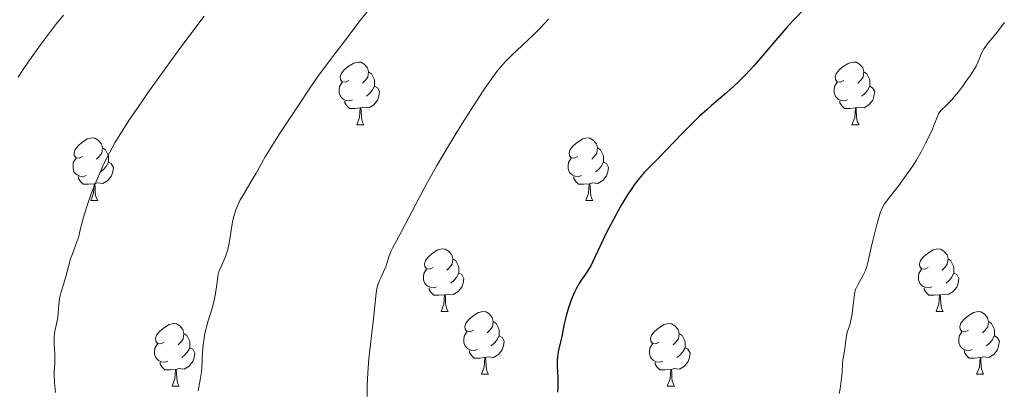
# Model space of a CAD drawing. Units: metres. Extents: x 657247 to 661770, y 4750659 to 4753732.
# Drawn here: x 658665 to 658823, y 4751166 to 4751225 of the extents above; entities that cross this region are included whole.
import ezdxf

# ---------------------------------------------------------------- set-up
doc = ezdxf.new("R2010")
doc.units = ezdxf.units.M
doc.header["$MEASUREMENT"] = 0
for name, color, linetype, lineweight in [('Carátula', 7, 'Continuous', 0), ('Elementos auxiliares', 7, 'Continuous', 0), ('Entidades rústicas y varios', 7, 'Continuous', 0), ('Relieve y altimetría', 7, 'Continuous', 0), ('Viales y ferrocarril', 7, 'Continuous', 0)]:
    doc.layers.add(name, color=color, linetype=linetype, lineweight=lineweight)

msp = doc.modelspace()

# ---------------------------------------------------------------- linework, layer by layer
at = {"layer": 'Carátula', "color": 7, "linetype": 'Continuous', "lineweight": 0}
msp.add_3dface([(657316.13, 4750658.69), (661769.92, 4750762.42), (661700.77, 4753731.61), (657246.98, 4753627.88)], dxfattribs=at)
at = {"layer": 'Elementos auxiliares', "color": 250, "linetype": 'Continuous', "lineweight": 0}
msp.add_3dface([(658190.44, 4751072.93), (661592.31, 4751152.16), (661537.78, 4753465.48), (658137.06, 4753386.25)], dxfattribs=at)
at = {"layer": 'Entidades rústicas y varios', "color": 92, "linetype": 'Continuous', "lineweight": 0, "flags": 128}
for points in [[(658717.66, 4751215.27), (658717.12, 4751215), (658716.6, 4751215.06), (658716.33, 4751215.43), (658716.28, 4751215.85), (658716.44, 4751216.37), (658716.92, 4751216.97), (658717.55, 4751217.5), (658718.45, 4751218.08), (658719.2, 4751218.24), (658719.62, 4751218.19), (658720.15, 4751217.87), (658720.68, 4751217.29), (658720.84, 4751216.65), (658720.73, 4751215.8), (658720.3, 4751215.27), (658719.88, 4751214.84)], [(658796.98, 4751215.27), (658796.45, 4751215), (658795.92, 4751215.06), (658795.66, 4751215.43), (658795.6, 4751215.85), (658795.76, 4751216.37), (658796.24, 4751216.97), (658796.88, 4751217.5), (658797.78, 4751218.08), (658798.52, 4751218.24), (658798.95, 4751218.19), (658799.48, 4751217.87), (658800.01, 4751217.29), (658800.17, 4751216.65), (658800.06, 4751215.8), (658799.63, 4751215.27), (658799.21, 4751214.84)], [(658720.84, 4751216.65), (658721.32, 4751216.33), (658721.63, 4751215.69), (658721.79, 4751215.37), (658721.79, 4751214.79), (658721.79, 4751214.37), (658721.42, 4751213.68), (658721, 4751213.2), (658720.52, 4751212.78)], [(658800.17, 4751216.65), (658800.64, 4751216.33), (658800.96, 4751215.69), (658801.12, 4751215.37), (658801.12, 4751214.79), (658801.12, 4751214.37), (658800.75, 4751213.68), (658800.33, 4751213.2), (658799.85, 4751212.78)], [(658718.24, 4751212.19), (658717.82, 4751212.03), (658717.23, 4751212.09), (658716.76, 4751212.3), (658716.33, 4751212.72), (658716.12, 4751213.31), (658716.12, 4751213.73), (658716.17, 4751214.31), (658716.6, 4751215)], [(658721.79, 4751214.37), (658722.24, 4751214.12), (658722.59, 4751213.5), (658722.48, 4751212.78), (658722.27, 4751212.14), (658721.68, 4751211.4), (658720.89, 4751210.92), (658720.04, 4751211.02), (658719.61, 4751210.89)], [(658797.57, 4751212.19), (658797.14, 4751212.03), (658796.56, 4751212.09), (658796.08, 4751212.3), (658795.66, 4751212.72), (658795.44, 4751213.31), (658795.44, 4751213.73), (658795.5, 4751214.31), (658795.92, 4751215)], [(658801.12, 4751214.37), (658801.57, 4751214.12), (658801.92, 4751213.5), (658801.81, 4751212.78), (658801.6, 4751212.14), (658801.01, 4751211.4), (658800.22, 4751210.92), (658799.37, 4751211.02), (658798.94, 4751210.89)], [(658719.5, 4751210.89), (658718.61, 4751210.81), (658717.76, 4751210.81), (658717.34, 4751211.24), (658717.02, 4751211.71), (658717.02, 4751212.03)], [(658718.96, 4751208.21), (658719.39, 4751209.37), (658719.5, 4751210.89), (658719.61, 4751210.89), (658719.64, 4751210.31), (658719.68, 4751209.62), (658719.75, 4751209.01), (658719.86, 4751208.61), (658720.08, 4751208.21)], [(658798.83, 4751210.89), (658797.94, 4751210.81), (658797.09, 4751210.81), (658796.67, 4751211.24), (658796.35, 4751211.71), (658796.35, 4751212.03)], [(658798.28, 4751208.21), (658798.72, 4751209.37), (658798.83, 4751210.89), (658798.94, 4751210.89), (658798.97, 4751210.31), (658799.01, 4751209.62), (658799.08, 4751209.01), (658799.19, 4751208.61), (658799.41, 4751208.21)], [(658718.96, 4751208.21), (658720.08, 4751208.21)], [(658798.28, 4751208.21), (658799.41, 4751208.21)], [(658675.02, 4751203.13), (658674.49, 4751202.86), (658673.96, 4751202.92), (658673.69, 4751203.29), (658673.64, 4751203.71), (658673.8, 4751204.23), (658674.28, 4751204.83), (658674.91, 4751205.36), (658675.81, 4751205.94), (658676.56, 4751206.1), (658676.98, 4751206.05), (658677.51, 4751205.73), (658678.04, 4751205.15), (658678.2, 4751204.51), (658678.09, 4751203.66), (658677.67, 4751203.13), (658677.25, 4751202.7)], [(658754.35, 4751203.13), (658753.82, 4751202.86), (658753.29, 4751202.92), (658753.02, 4751203.29), (658752.97, 4751203.71), (658753.13, 4751204.23), (658753.61, 4751204.83), (658754.24, 4751205.36), (658755.14, 4751205.94), (658755.89, 4751206.1), (658756.31, 4751206.05), (658756.84, 4751205.73), (658757.37, 4751205.15), (658757.53, 4751204.51), (658757.42, 4751203.66), (658757, 4751203.13), (658756.58, 4751202.7)], [(658678.2, 4751204.51), (658678.68, 4751204.19), (658678.99, 4751203.55), (658679.15, 4751203.23), (658679.15, 4751202.65), (658679.15, 4751202.23), (658678.78, 4751201.54), (658678.36, 4751201.06), (658677.88, 4751200.64)], [(658757.53, 4751204.51), (658758.01, 4751204.19), (658758.32, 4751203.55), (658758.48, 4751203.23), (658758.48, 4751202.65), (658758.48, 4751202.23), (658758.11, 4751201.54), (658757.69, 4751201.06), (658757.21, 4751200.64)], [(658675.6, 4751200.05), (658675.18, 4751199.89), (658674.59, 4751199.95), (658674.12, 4751200.16), (658673.69, 4751200.58), (658673.48, 4751201.17), (658673.48, 4751201.59), (658673.53, 4751202.17), (658673.96, 4751202.86)], [(658754.93, 4751200.05), (658754.51, 4751199.89), (658753.92, 4751199.95), (658753.45, 4751200.16), (658753.02, 4751200.58), (658752.81, 4751201.17), (658752.81, 4751201.59), (658752.86, 4751202.17), (658753.29, 4751202.86)], [(658679.15, 4751202.23), (658679.61, 4751201.98), (658679.95, 4751201.36), (658679.84, 4751200.64), (658679.63, 4751200), (658679.05, 4751199.26), (658678.25, 4751198.78), (658677.4, 4751198.88), (658676.97, 4751198.75)], [(658758.48, 4751202.23), (658758.94, 4751201.98), (658759.28, 4751201.36), (658759.17, 4751200.64), (658758.96, 4751200), (658758.38, 4751199.26), (658757.58, 4751198.78), (658756.73, 4751198.88), (658756.3, 4751198.75)], [(658676.86, 4751198.75), (658675.97, 4751198.67), (658675.13, 4751198.67), (658674.7, 4751199.1), (658674.38, 4751199.57), (658674.38, 4751199.89)], [(658756.19, 4751198.75), (658755.3, 4751198.67), (658754.46, 4751198.67), (658754.03, 4751199.1), (658753.71, 4751199.57), (658753.71, 4751199.89)], [(658676.32, 4751196.07), (658676.75, 4751197.23), (658676.86, 4751198.75), (658676.97, 4751198.75), (658677.01, 4751198.17), (658677.04, 4751197.48), (658677.11, 4751196.87), (658677.23, 4751196.47), (658677.44, 4751196.07)], [(658755.65, 4751196.07), (658756.08, 4751197.23), (658756.19, 4751198.75), (658756.3, 4751198.75), (658756.34, 4751198.17), (658756.37, 4751197.48), (658756.44, 4751196.87), (658756.56, 4751196.47), (658756.77, 4751196.07)], [(658676.32, 4751196.07), (658677.44, 4751196.07)], [(658755.65, 4751196.07), (658756.77, 4751196.07)], [(658731.16, 4751185.36), (658730.63, 4751185.09), (658730.1, 4751185.15), (658729.83, 4751185.52), (658729.78, 4751185.94), (658729.94, 4751186.46), (658730.42, 4751187.06), (658731.05, 4751187.59), (658731.95, 4751188.17), (658732.7, 4751188.33), (658733.12, 4751188.28), (658733.65, 4751187.96), (658734.18, 4751187.38), (658734.34, 4751186.74), (658734.23, 4751185.89), (658733.81, 4751185.36), (658733.39, 4751184.93)], [(658810.48, 4751185.36), (658809.96, 4751185.09), (658809.42, 4751185.15), (658809.16, 4751185.52), (658809.1, 4751185.94), (658809.26, 4751186.46), (658809.74, 4751187.06), (658810.38, 4751187.59), (658811.28, 4751188.17), (658812.02, 4751188.33), (658812.45, 4751188.28), (658812.98, 4751187.96), (658813.51, 4751187.38), (658813.67, 4751186.74), (658813.56, 4751185.89), (658813.14, 4751185.36), (658812.72, 4751184.93)], [(658734.34, 4751186.74), (658734.82, 4751186.42), (658735.13, 4751185.78), (658735.29, 4751185.46), (658735.29, 4751184.88), (658735.29, 4751184.46), (658734.92, 4751183.77), (658734.5, 4751183.29), (658734.02, 4751182.87)], [(658813.67, 4751186.74), (658814.14, 4751186.42), (658814.46, 4751185.78), (658814.62, 4751185.46), (658814.62, 4751184.88), (658814.62, 4751184.46), (658814.25, 4751183.77), (658813.83, 4751183.29), (658813.35, 4751182.87)], [(658731.74, 4751182.28), (658731.32, 4751182.12), (658730.73, 4751182.18), (658730.26, 4751182.39), (658729.83, 4751182.81), (658729.62, 4751183.4), (658729.62, 4751183.82), (658729.67, 4751184.4), (658730.1, 4751185.09)], [(658735.29, 4751184.46), (658735.75, 4751184.21), (658736.09, 4751183.59), (658735.98, 4751182.87), (658735.77, 4751182.23), (658735.19, 4751181.49), (658734.39, 4751181.01), (658733.54, 4751181.11), (658733.11, 4751180.98)], [(658811.07, 4751182.28), (658810.64, 4751182.12), (658810.06, 4751182.18), (658809.58, 4751182.39), (658809.16, 4751182.81), (658808.94, 4751183.4), (658808.94, 4751183.82), (658809, 4751184.4), (658809.42, 4751185.09)], [(658814.62, 4751184.46), (658815.08, 4751184.21), (658815.42, 4751183.59), (658815.31, 4751182.87), (658815.1, 4751182.23), (658814.52, 4751181.49), (658813.72, 4751181.01), (658812.87, 4751181.11), (658812.44, 4751180.98)], [(658733, 4751180.98), (658732.11, 4751180.9), (658731.27, 4751180.9), (658730.84, 4751181.33), (658730.52, 4751181.8), (658730.52, 4751182.12)], [(658732.46, 4751178.3), (658732.89, 4751179.46), (658733, 4751180.98), (658733.11, 4751180.98), (658733.15, 4751180.4), (658733.18, 4751179.71), (658733.25, 4751179.1), (658733.37, 4751178.7), (658733.58, 4751178.3)], [(658812.33, 4751180.98), (658811.44, 4751180.9), (658810.6, 4751180.9), (658810.17, 4751181.33), (658809.85, 4751181.8), (658809.85, 4751182.12)], [(658811.78, 4751178.3), (658812.22, 4751179.46), (658812.33, 4751180.98), (658812.44, 4751180.98), (658812.48, 4751180.4), (658812.51, 4751179.71), (658812.58, 4751179.1), (658812.7, 4751178.7), (658812.91, 4751178.3)], [(658732.46, 4751178.3), (658733.58, 4751178.3)], [(658737.63, 4751175.32), (658737.1, 4751175.06), (658736.57, 4751175.11), (658736.31, 4751175.48), (658736.25, 4751175.91), (658736.41, 4751176.43), (658736.89, 4751177.02), (658737.53, 4751177.55), (658738.43, 4751178.14), (658739.17, 4751178.3), (658739.6, 4751178.24), (658740.13, 4751177.93), (658740.66, 4751177.34), (658740.82, 4751176.7), (658740.71, 4751175.85), (658740.28, 4751175.32), (658739.86, 4751174.9)], [(658811.78, 4751178.3), (658812.91, 4751178.3)], [(658816.96, 4751175.32), (658816.43, 4751175.06), (658815.9, 4751175.11), (658815.64, 4751175.48), (658815.58, 4751175.91), (658815.74, 4751176.43), (658816.22, 4751177.02), (658816.86, 4751177.55), (658817.76, 4751178.14), (658818.5, 4751178.3), (658818.92, 4751178.24), (658819.46, 4751177.93), (658819.98, 4751177.34), (658820.14, 4751176.7), (658820.04, 4751175.85), (658819.61, 4751175.32), (658819.19, 4751174.9)], [(658688.08, 4751173.42), (658687.55, 4751173.15), (658687.02, 4751173.21), (658686.75, 4751173.58), (658686.7, 4751174), (658686.86, 4751174.52), (658687.34, 4751175.12), (658687.97, 4751175.65), (658688.87, 4751176.23), (658689.62, 4751176.39), (658690.04, 4751176.34), (658690.57, 4751176.02), (658691.1, 4751175.44), (658691.26, 4751174.8), (658691.15, 4751173.95), (658690.73, 4751173.42), (658690.31, 4751172.99)], [(658740.82, 4751176.7), (658741.29, 4751176.39), (658741.61, 4751175.75), (658741.77, 4751175.43), (658741.77, 4751174.85), (658741.77, 4751174.42), (658741.4, 4751173.73), (658740.98, 4751173.25), (658740.5, 4751172.83)], [(658767.4, 4751173.42), (658766.88, 4751173.15), (658766.34, 4751173.21), (658766.08, 4751173.58), (658766.02, 4751174), (658766.18, 4751174.52), (658766.66, 4751175.12), (658767.3, 4751175.65), (658768.2, 4751176.23), (658768.94, 4751176.39), (658769.37, 4751176.34), (658769.9, 4751176.02), (658770.43, 4751175.44), (658770.59, 4751174.8), (658770.48, 4751173.95), (658770.06, 4751173.42), (658769.64, 4751172.99)], [(658820.14, 4751176.7), (658820.62, 4751176.39), (658820.94, 4751175.75), (658821.1, 4751175.43), (658821.1, 4751174.85), (658821.1, 4751174.42), (658820.72, 4751173.73), (658820.3, 4751173.25), (658819.82, 4751172.83)], [(658691.26, 4751174.8), (658691.74, 4751174.48), (658692.05, 4751173.84), (658692.21, 4751173.52), (658692.21, 4751172.94), (658692.21, 4751172.52), (658691.84, 4751171.83), (658691.42, 4751171.35), (658690.94, 4751170.93)], [(658738.22, 4751172.24), (658737.79, 4751172.08), (658737.21, 4751172.14), (658736.73, 4751172.35), (658736.31, 4751172.78), (658736.09, 4751173.36), (658736.09, 4751173.78), (658736.15, 4751174.37), (658736.57, 4751175.06)], [(658770.59, 4751174.8), (658771.06, 4751174.48), (658771.38, 4751173.84), (658771.54, 4751173.52), (658771.54, 4751172.94), (658771.54, 4751172.52), (658771.17, 4751171.83), (658770.75, 4751171.35), (658770.27, 4751170.93)], [(658817.54, 4751172.24), (658817.12, 4751172.08), (658816.54, 4751172.14), (658816.06, 4751172.35), (658815.64, 4751172.78), (658815.42, 4751173.36), (658815.42, 4751173.78), (658815.48, 4751174.37), (658815.9, 4751175.06)], [(658688.66, 4751170.34), (658688.24, 4751170.18), (658687.65, 4751170.24), (658687.18, 4751170.45), (658686.75, 4751170.87), (658686.54, 4751171.46), (658686.54, 4751171.88), (658686.59, 4751172.46), (658687.02, 4751173.15)], [(658741.77, 4751174.42), (658742.22, 4751174.17), (658742.57, 4751173.56), (658742.46, 4751172.83), (658742.25, 4751172.19), (658741.66, 4751171.45), (658740.87, 4751170.97), (658740.02, 4751171.08), (658739.59, 4751170.95)], [(658767.99, 4751170.34), (658767.56, 4751170.18), (658766.98, 4751170.24), (658766.5, 4751170.45), (658766.08, 4751170.87), (658765.86, 4751171.46), (658765.86, 4751171.88), (658765.92, 4751172.46), (658766.34, 4751173.15)], [(658821.1, 4751174.42), (658821.55, 4751174.17), (658821.9, 4751173.56), (658821.78, 4751172.83), (658821.58, 4751172.19), (658820.99, 4751171.45), (658820.2, 4751170.97), (658819.34, 4751171.08), (658818.92, 4751170.95)], [(658692.21, 4751172.52), (658692.67, 4751172.27), (658693.01, 4751171.65), (658692.9, 4751170.93), (658692.69, 4751170.29), (658692.11, 4751169.55), (658691.31, 4751169.07), (658690.46, 4751169.17), (658690.03, 4751169.04)], [(658739.48, 4751170.95), (658738.59, 4751170.86), (658737.74, 4751170.86), (658737.32, 4751171.29), (658737, 4751171.77), (658737, 4751172.08)], [(658771.54, 4751172.52), (658772, 4751172.27), (658772.34, 4751171.65), (658772.23, 4751170.93), (658772.02, 4751170.29), (658771.44, 4751169.55), (658770.64, 4751169.07), (658769.79, 4751169.17), (658769.36, 4751169.04)], [(658818.8, 4751170.95), (658817.92, 4751170.86), (658817.07, 4751170.86), (658816.64, 4751171.29), (658816.32, 4751171.77), (658816.32, 4751172.08)], [(658689.92, 4751169.04), (658689.03, 4751168.96), (658688.19, 4751168.96), (658687.76, 4751169.39), (658687.44, 4751169.86), (658687.44, 4751170.18)], [(658738.93, 4751168.26), (658739.37, 4751169.42), (658739.48, 4751170.95), (658739.59, 4751170.95), (658739.62, 4751170.36), (658739.66, 4751169.68), (658739.73, 4751169.06), (658739.84, 4751168.66), (658740.06, 4751168.26)], [(658769.25, 4751169.04), (658768.36, 4751168.96), (658767.52, 4751168.96), (658767.09, 4751169.39), (658766.77, 4751169.86), (658766.77, 4751170.18)], [(658818.26, 4751168.26), (658818.7, 4751169.42), (658818.8, 4751170.95), (658818.92, 4751170.95), (658818.95, 4751170.36), (658818.98, 4751169.68), (658819.06, 4751169.06), (658819.17, 4751168.66), (658819.38, 4751168.26)], [(658689.38, 4751166.36), (658689.81, 4751167.52), (658689.92, 4751169.04), (658690.03, 4751169.04), (658690.07, 4751168.46), (658690.1, 4751167.77), (658690.17, 4751167.16), (658690.29, 4751166.76), (658690.5, 4751166.36)], [(658738.93, 4751168.26), (658740.06, 4751168.26)], [(658768.7, 4751166.36), (658769.14, 4751167.52), (658769.25, 4751169.04), (658769.36, 4751169.04), (658769.4, 4751168.46), (658769.43, 4751167.77), (658769.5, 4751167.16), (658769.62, 4751166.76), (658769.83, 4751166.36)], [(658818.26, 4751168.26), (658819.38, 4751168.26)], [(658689.38, 4751166.36), (658690.5, 4751166.36)], [(658768.7, 4751166.36), (658769.83, 4751166.36)]]:
    msp.add_lwpolyline(points, dxfattribs=at)
at = {"layer": 'Relieve y altimetría', "color": 36, "linetype": 'Continuous', "lineweight": 0, "flags": 128}
for points, elevation in [([(658721.42, 4751227.3), (658719.5, 4751224.86), (658716.32, 4751220.73), (658714.72, 4751218.62)], 1165), ([(658671.95, 4751225.76), (658670.66, 4751224.17), (658669.85, 4751223.12), (658668.28, 4751221), (658666.51, 4751218.51), (658665.39, 4751216.87), (658664.7, 4751215.84)], 1155), ([(658694.52, 4751225.56), (658692.86, 4751223.4), (658690.18, 4751219.82), (658687.39, 4751215.98), (658685.6, 4751213.45), (658684.49, 4751211.85), (658682.55, 4751209.02), (658680.97, 4751206.6), (658680.19, 4751205.3), (658679.74, 4751204.52), (658678.94, 4751202.99), (658678.16, 4751201.34), (658677.76, 4751200.47), (658677.19, 4751199.14), (658676.4, 4751197.14), (658675.73, 4751195.25), (658675.37, 4751194.1), (658675.16, 4751193.41), (658674.84, 4751192.25), (658674.62, 4751191.32), (658674.41, 4751190.39), (658674.27, 4751189.91), (658673.94, 4751189.01), (658673.38, 4751187.56), (658673.1, 4751186.76), (658672.75, 4751185.52), (658672.33, 4751183.91), (658672.13, 4751183.17), (658671.54, 4751181.24), (658671.39, 4751180.63), (658671.33, 4751180.32), (658671.22, 4751179.37), (658671.11, 4751178.04), (658671.03, 4751177.36), (658670.83, 4751176.32), (658670.63, 4751175.38), (658670.54, 4751174.9), (658670.46, 4751174.17), (658670.44, 4751173.8), (658670.46, 4751173.05), (658670.56, 4751171.59), (658670.59, 4751170.91), (658670.59, 4751170.6), (658670.55, 4751170), (658670.45, 4751168.79), (658670.44, 4751168.12), (658670.52, 4751166.97), (658670.68, 4751165.36)], 1160), ([(658749.66, 4751225.08), (658748.36, 4751223.72), (658747.64, 4751222.98), (658746.36, 4751221.75), (658744.58, 4751220.09), (658743.79, 4751219.33), (658742.82, 4751218.36), (658742.27, 4751217.77), (658741.93, 4751217.37), (658741.24, 4751216.51), (658740.46, 4751215.46), (658740, 4751214.82), (658739.2, 4751213.64), (658737.63, 4751211.25), (658735.82, 4751208.39), (658734.81, 4751206.76), (658733.25, 4751204.18), (658731.7, 4751201.55), (658730.96, 4751200.25), (658730.26, 4751198.99), (658728.97, 4751196.59), (658726.13, 4751191.09), (658725.31, 4751189.6), (658724.67, 4751188.47), (658724.45, 4751188), (658724.15, 4751187.2), (658723.78, 4751186.01), (658723.58, 4751185.44), (658723.24, 4751184.65), (658722.8, 4751183.72), (658722.6, 4751183.28), (658722.38, 4751182.69), (658722.28, 4751182.4), (658722.17, 4751181.94), (658722.04, 4751181.22), (658721.61, 4751177.14), (658721.13, 4751173.09), (658720.89, 4751170.78), (658720.7, 4751168.52), (658720.64, 4751167.46), (658720.61, 4751166.47), (658720.61, 4751164.69)], 1170), ([(658822.74, 4751224.59), (658821.53, 4751223.02), (658819.99, 4751221.13), (658819.6, 4751220.6), (658819.43, 4751220.35), (658819.29, 4751220.11), (658819.04, 4751219.63), (658818.48, 4751218.27), (658818.16, 4751217.6), (658817.89, 4751217.14), (658817.25, 4751216.12), (658816.44, 4751214.95), (658816, 4751214.34), (658815.33, 4751213.46), (658814.68, 4751212.66), (658814.26, 4751212.19), (658813.5, 4751211.4), (658813.16, 4751211.09), (658812.77, 4751210.73), (658812.59, 4751210.55), (658812.35, 4751210.27), (658812.25, 4751210.11), (658812.15, 4751209.94), (658811.97, 4751209.54), (658811.51, 4751208.36), (658811.16, 4751207.51), (658810.5, 4751206.06), (658810.09, 4751205.23), (658809.38, 4751203.89), (658808.58, 4751202.49), (658808.14, 4751201.79), (658807.68, 4751201.09), (658806.72, 4751199.74), (658805.78, 4751198.48), (658804.19, 4751196.45), (658803.52, 4751195.54), (658803.28, 4751195.16), (658802.99, 4751194.59), (658802.87, 4751194.28), (658802.62, 4751193.53), (658802.19, 4751192.01), (658801.61, 4751189.65), (658801.36, 4751188.55), (658800.85, 4751186.13), (658800.67, 4751185.49), (658800.56, 4751185.17), (658800.43, 4751184.86), (658800.14, 4751184.24), (658799.23, 4751182.6), (658798.96, 4751182.06), (658798.86, 4751181.81), (658798.75, 4751181.42), (658798.63, 4751180.68), (658798.39, 4751178.48), (658798.27, 4751177.67), (658798.19, 4751177.28), (658798.11, 4751176.9), (658797.92, 4751176.19), (658797.54, 4751174.95), (658797.4, 4751174.42), (658797.28, 4751173.69), (658797.2, 4751172.8), (658797.15, 4751172.35), (658797.01, 4751171.64)], 1180), ([(658714.72, 4751218.62), (658712.7, 4751215.9), (658711.41, 4751214.05), (658709.68, 4751211.4), (658708.48, 4751209.61), (658706.55, 4751206.72), (658705.58, 4751205.22), (658704.28, 4751203.04), (658702.8, 4751200.46), (658702.17, 4751199.36), (658700.63, 4751196.78), (658700.23, 4751196.05), (658700.05, 4751195.69), (658699.89, 4751195.32), (658699.59, 4751194.58), (658699.34, 4751193.83), (658699.2, 4751193.33), (658698.98, 4751192.35), (658698.81, 4751191.28), (658698.63, 4751189.92), (658698.51, 4751189.24), (658698.27, 4751188.25), (658698.08, 4751187.61), (658697.94, 4751187.2), (658697.64, 4751186.46), (658697.31, 4751185.74), (658696.93, 4751184.92), (658696.79, 4751184.52), (658696.74, 4751184.31), (658696.66, 4751183.88), (658696.49, 4751182.28), (658696.27, 4751180.86), (658696.11, 4751180.1), (658695.84, 4751179), (658695.51, 4751177.99), (658695.06, 4751176.64), (658694.85, 4751175.87), (658694.75, 4751175.45), (658694.57, 4751174.53), (658694.42, 4751173.59), (658694.34, 4751172.96), (658694.23, 4751171.8), (658694.19, 4751170.7), (658694.14, 4751169.37), (658694.06, 4751168.64), (658693.84, 4751167.38), (658693.51, 4751165.61)], 1165), ([(658797.01, 4751171.64), (658796.8, 4751170.6), (658796.74, 4751170.05), (658796.69, 4751168.55), (658796.56, 4751167.21), (658796.38, 4751165.94), (658796.25, 4751165.17)], 1180)]:
    msp.add_lwpolyline(points, dxfattribs=dict(at, elevation=elevation))
at = {"layer": 'Relieve y altimetría', "color": 36, "linetype": 'Continuous', "lineweight": 30, "elevation": 1175, "flags": 128}
msp.add_lwpolyline([(658790.82, 4751226.89), (658788.83, 4751224.81), (658787.76, 4751223.65), (658786.03, 4751221.67), (658783.66, 4751218.9), (658782.54, 4751217.62), (658782.01, 4751217.04), (658781, 4751215.98), (658780.05, 4751215.03), (658779.42, 4751214.44), (658778.16, 4751213.32), (658777.18, 4751212.48), (658775.78, 4751211.27), (658775.02, 4751210.61), (658773.81, 4751209.5), (658773.16, 4751208.88), (658771.09, 4751206.81), (658767.23, 4751202.8), (658764.99, 4751200.53), (658764.44, 4751199.92), (658764.17, 4751199.6), (658763.4, 4751198.59), (658762.99, 4751197.99), (658762.34, 4751196.99), (658761.27, 4751195.21), (658760.11, 4751193.12), (658759.34, 4751191.67), (658758.86, 4751190.72), (658758.02, 4751189.01), (658756.78, 4751186.3), (658756.43, 4751185.61), (658756.24, 4751185.28), (658755.58, 4751184.27), (658754.92, 4751183.3), (658754.59, 4751182.78), (658754.1, 4751181.94), (658753.87, 4751181.49), (658753.44, 4751180.53), (658753.06, 4751179.54), (658752.84, 4751178.88), (658752.47, 4751177.61), (658752.18, 4751176.35), (658751.91, 4751174.92), (658751.78, 4751174.29), (658751.57, 4751173.43), (658751.3, 4751172.36), (658751.19, 4751171.83), (658751.08, 4751171.01), (658751.05, 4751170.44), (658751.05, 4751170.06), (658751.07, 4751169.27), (658751.11, 4751168.66), (658751.17, 4751167.8), (658751.18, 4751167.34), (658751.18, 4751166.61), (658751.16, 4751166.22), (658751.09, 4751165.38)], dxfattribs=at)

# ---------------------------------------------------------------- meshes
at = {"layer": 'Viales y ferrocarril', "color": 7, "linetype": 'Continuous', "lineweight": 0}
mesh = msp.add_polyface(dxfattribs=at)
corners = [(658644.39, 4751715.77, 1138.49), (658639.09, 4751728.61, 1138.23), (658631.18, 4751746.99, 1138.66), (658604.82, 4751805.08, 1138.71), (658600.86, 4751811.59, 1138.71), (658593.49, 4751821.19, 1138.71), (658572.16, 4751846.28, 1138.71), (658558.97, 4751860.97, 1138.71), (658555.58, 4751865.45, 1138.71), (658550.7, 4751872.7, 1138.71), (658534.01, 4751900.32, 1137.3), (658524.3, 4751917.51, 1136.75), (658517.12, 4751929.36, 1136.74), (658512.2, 4751935.98, 1136.72), (658508.77, 4751939.71, 1136.14), (658502.83, 4751945.57, 1135.82), (658496.91, 4751949.79, 1135.79), (658490.33, 4751953.49, 1135.79), (658482.95, 4751955.92, 1135.55), (658473.55, 4751958.54, 1135.71), (658459.41, 4751960.1, 1135.17), (658443.65, 4751961.16, 1135.55), (658432.52, 4751961.17, 1134.83), (658422.33, 4751961.79, 1134.47), (658414.26, 4751962.6, 1134.08), (658407.03, 4751964.01, 1133.64), (658397.8, 4751966.84, 1133.29), (658391.72, 4751969.24, 1132.86), (658382.76, 4751973.72, 1132.33), (658377.31, 4751977.22, 1131.94), (658367.86, 4751985.11, 1131.02), (658362.72, 4751990.69, 1130.23), (658355.42, 4752001.31, 1129.19), (658352.37, 4752007.38, 1128.63), (658344.51, 4752021.43, 1126.68), (658341.24, 4752025.43, 1126.25), (658335.29, 4752030.77, 1125.06), (658323.95, 4752038.05, 1123.39), (658302.59, 4752050.33, 1120.51), (658272.38, 4752069.12, 1117.71), (658239.47, 4752089.53, 1115.27), (658230.03, 4752095.9, 1114.46), (658203.91, 4752116.79, 1112.2), (658192.44, 4752126.46, 1112.06), (658181.09, 4752135.47, 1111.45), (658165.62, 4752148.61, 1110.79), (658165.7, 4752145.26, 1110.86), (658174.8, 4752137.53, 1111.25), (658190.86, 4752124.52, 1112.06), (658202.33, 4752114.85, 1112.2), (658228.55, 4752093.88, 1114.46), (658238.11, 4752087.43, 1115.27), (658271.06, 4752067, 1117.71), (658297.89, 4752050.37, 1120.24), (658302.61, 4752047.44, 1120.69), (658322.65, 4752035.91, 1123.39), (658335.68, 4752027.27, 1125.38), (658339.4, 4752023.73, 1126.25), (658342.43, 4752020.01, 1126.68), (658350.17, 4752006.2, 1128.63), (658353.26, 4752000.03, 1129.19), (658358.14, 4751992.94, 1129.87), (658360.76, 4751989.13, 1130.23), (658366.14, 4751983.29, 1131.02), (658375.83, 4751975.2, 1131.94), (658380.4, 4751972.26, 1132.25), (658383.63, 4751970.6, 1132.44), (658390.7, 4751966.96, 1132.86), (658396.98, 4751964.48, 1133.29), (658406.43, 4751961.59, 1133.64), (658413.9, 4751960.12, 1134.08), (658422.13, 4751959.29, 1134.47), (658432.44, 4751958.67, 1134.83), (658443.57, 4751958.66, 1135.55), (658459.19, 4751957.6, 1135.17), (658473.07, 4751956.08, 1135.71), (658482.23, 4751953.52, 1135.55), (658489.31, 4751951.19, 1135.79), (658495.57, 4751947.67, 1135.79), (658501.21, 4751943.65, 1135.82), (658506.97, 4751937.97, 1136.14), (658510.28, 4751934.38, 1136.72), (658515.04, 4751927.96, 1136.74), (658522.14, 4751916.25, 1136.75), (658531.86, 4751899.04, 1137.3), (658548.87, 4751871.87, 1138.71), (658553.08, 4751865.37, 1138.71), (658557.43, 4751859.69, 1138.71), (658570.66, 4751844.96, 1138.71), (658591.93, 4751819.93, 1138.71), (658599.2, 4751810.45, 1138.71), (658603.04, 4751804.13, 1138.71), (658629.36, 4751746.19, 1138.66), (658637.25, 4751727.83, 1138.23), (658645.23, 4751708.47, 1138.63), (658653.94, 4751682.87, 1139.66), (658664.19, 4751651.9, 1141.92), (658677.07, 4751611.1, 1143.95), (658681.88, 4751592.22, 1145.86), (658683.68, 4751587.33, 1146.23), (658686.79, 4751580.45, 1146.71), (658692.04, 4751570.5, 1147.66), (658703.09, 4751551.08, 1150.15), (658711.47, 4751534.03, 1152.85), (658712.24, 4751532.46, 1152.85), (658715.35, 4751526.13, 1152.62), (658726.26, 4751506.65, 1155.4), (658744.49, 4751469.86, 1159.14), (658749.64, 4751460.07, 1159.87), (658761.06, 4751440.65, 1160.08), (658771.57, 4751422.7, 1161.12), (658774.93, 4751417.62, 1161.28), (658783.63, 4751406.93, 1161.64), (658801.07, 4751387.25, 1162.66), (658808.85, 4751377.51, 1162.82), (658812.92, 4751371.95, 1163.2), (658818.12, 4751363.67, 1165.06), (658821.7, 4751356.85, 1166.21), (658839.86, 4751318.73, 1170.83), (658845.74, 4751305.09, 1172.4), (658849.28, 4751294.16, 1173.73), (658850.36, 4751289.44, 1174.45), (658851.51, 4751282.25, 1175.79), (658853.1, 4751262.63, 1179.79), (658854.19, 4751248.22, 1182.13), (658854.85, 4751238.87, 1183.21), (658855.5, 4751226.29, 1183.53), (658856.71, 4751221.38, 1184.18), (658861.3, 4751209.8, 1185.91), (658864.84, 4751195.61, 1187.36), (658867.37, 4751189.34, 1187.98), (658878, 4751168.45, 1190.01), (658885.73, 4751152.82, 1191.16), (658902.77, 4751116.47, 1192.76), (658911.29, 4751097.33, 1193.12), (658914.08, 4751089.78, 1193.12), (658916.2, 4751089.83, 1193.12), (658913.15, 4751098.09, 1193.12), (658904.59, 4751117.31, 1192.76), (658887.53, 4751153.68, 1191.16), (658879.78, 4751169.35, 1190.01), (658869.19, 4751190.16, 1187.98), (658866.74, 4751196.23, 1187.36), (658863.2, 4751210.42, 1185.91), (658858.61, 4751222, 1184.18), (658857.48, 4751226.59, 1183.53), (658856.85, 4751238.99, 1183.21), (658856.19, 4751248.36, 1182.13), (658855.1, 4751262.8, 1179.79), (658853.49, 4751282.49, 1175.79), (658852.32, 4751289.82, 1174.45), (658851.22, 4751294.7, 1173.73), (658847.62, 4751305.79, 1172.4), (658841.68, 4751319.55, 1170.84), (658823.48, 4751357.75, 1166.21), (658819.86, 4751364.67, 1165.06), (658814.58, 4751373.07, 1163.2), (658810.43, 4751378.73, 1162.82), (658802.61, 4751388.53, 1162.66), (658785.15, 4751408.23, 1161.64), (658776.55, 4751418.8, 1161.28), (658773.27, 4751423.76, 1161.12), (658762.78, 4751441.67, 1160.08), (658751.38, 4751461.05, 1159.87), (658746.27, 4751470.76, 1159.14), (658728.02, 4751507.59, 1155.4), (658721.09, 4751519.98, 1154.12), (658719.91, 4751522.1, 1154.03), (658717.13, 4751527.07, 1152.62), (658704.85, 4751552.02, 1150.15), (658693.8, 4751571.46, 1147.66), (658688.59, 4751581.33, 1146.71), (658685.54, 4751588.09, 1146.23), (658683.8, 4751592.82, 1145.86), (658679, 4751611.63, 1143.95), (658666.09, 4751652.52, 1141.92), (658655.84, 4751683.51, 1139.66), (658647.11, 4751709.17, 1138.63)]
mesh.append_faces([[corners[k] for k in face] for face in [(137, 135, 136), (47, 45, 46)]], dxfattribs={"vtx0": -1, "color": 7})
mesh.append_faces([[corners[k] for k in face] for face in [(135, 137, 134), (134, 138, 133), (133, 139, 132), (132, 140, 131), (131, 141, 130), (130, 142, 129), (129, 142, 128), (128, 144, 127), (127, 145, 126), (126, 145, 125), (125, 147, 124), (124, 147, 123), (123, 148, 122), (122, 150, 121), (121, 150, 120), (120, 151, 119), (119, 153, 118), (118, 153, 117), (117, 154, 116), (116, 155, 115), (115, 157, 114), (114, 158, 113), (113, 159, 112), (112, 160, 111), (111, 160, 110), (110, 161, 109), (109, 163, 108), (108, 163, 107), (107, 164, 106), (106, 166, 105), (105, 168, 104), (104, 168, 103), (103, 169, 102), (102, 170, 101), (101, 171, 100), (100, 172, 99), (99, 173, 98), (98, 173, 97), (97, 175, 96), (96, 175, 95), (95, 176, 94), (94, 0, 93), (93, 2, 92), (92, 2, 91), (91, 3, 90), (90, 5, 89), (89, 6, 88), (88, 7, 87), (87, 8, 86), (86, 9, 85), (85, 10, 84), (84, 10, 83), (83, 11, 82), (82, 12, 81), (81, 14, 80), (80, 14, 79), (79, 16, 78), (78, 16, 77), (77, 18, 76), (76, 18, 75), (75, 20, 74), (74, 20, 73), (73, 22, 72), (72, 22, 71), (71, 24, 70), (70, 25, 69), (69, 25, 68), (68, 26, 67), (67, 27, 66), (66, 28, 65), (65, 29, 64), (64, 29, 63), (63, 30, 62), (62, 31, 61), (61, 32, 60), (60, 32, 59), (59, 33, 58), (58, 35, 57), (57, 35, 56), (56, 36, 55), (55, 37, 54), (54, 38, 53), (53, 39, 52), (52, 40, 51), (51, 41, 50), (50, 41, 49), (49, 42, 48), (48, 44, 47)]], dxfattribs={"vtx0": -1, "vtx1": -1, "color": 7})
mesh.append_faces([[corners[k] for k in face] for face in [(134, 137, 138), (133, 138, 139), (132, 139, 140), (131, 140, 141), (130, 141, 142), (128, 142, 143), (128, 143, 144), (127, 144, 145), (125, 145, 146), (125, 146, 147), (123, 147, 148), (122, 148, 149), (122, 149, 150), (120, 150, 151), (119, 151, 152), (119, 152, 153), (117, 153, 154), (116, 154, 155), (115, 155, 156), (115, 156, 157), (114, 157, 158), (113, 158, 159), (112, 159, 160), (110, 160, 161), (109, 161, 162), (109, 162, 163), (107, 163, 164), (106, 164, 165), (106, 165, 166), (105, 166, 167), (105, 167, 168), (103, 168, 169), (102, 169, 170), (101, 170, 171), (100, 171, 172), (99, 172, 173), (97, 173, 174), (97, 174, 175), (95, 175, 176), (94, 176, 177), (94, 177, 0), (93, 0, 1), (93, 1, 2), (91, 2, 3), (90, 3, 4), (90, 4, 5), (89, 5, 6), (88, 6, 7), (87, 7, 8), (86, 8, 9), (85, 9, 10), (83, 10, 11), (82, 11, 12), (81, 12, 13), (81, 13, 14), (79, 14, 15), (79, 15, 16), (77, 16, 17), (77, 17, 18), (75, 18, 19), (75, 19, 20), (73, 20, 21), (73, 21, 22), (71, 22, 23), (71, 23, 24), (70, 24, 25), (68, 25, 26), (67, 26, 27), (66, 27, 28), (65, 28, 29), (63, 29, 30), (62, 30, 31), (61, 31, 32), (59, 32, 33), (58, 33, 34), (58, 34, 35), (56, 35, 36), (55, 36, 37), (54, 37, 38), (53, 38, 39), (52, 39, 40), (51, 40, 41), (49, 41, 42), (48, 42, 43), (48, 43, 44), (47, 44, 45)]], dxfattribs={"vtx0": -1, "vtx2": -1, "color": 7})

doc.saveas('drawing.dxf')
